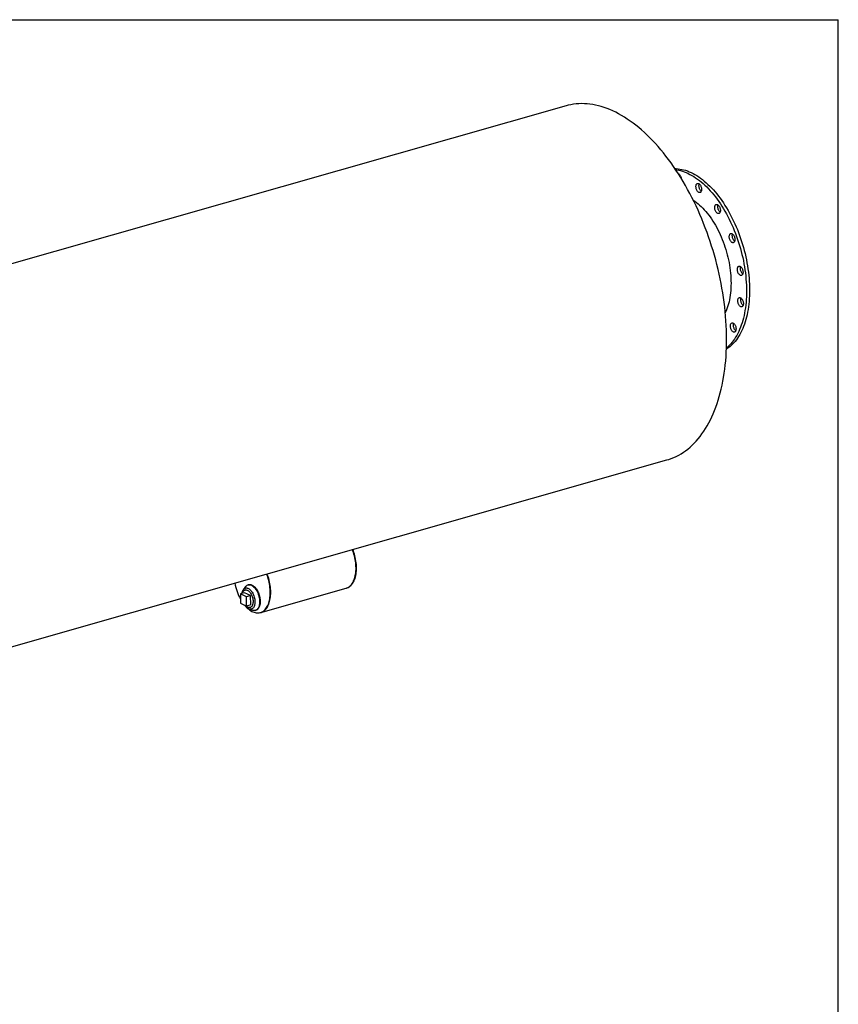
# Model space of a CAD drawing. Units: inches. Extents: x 20 to 420, y 20 to 315.
# Drawn here: x 312 to 420, y 186 to 315 of the extents above; entities that cross this region are included whole.
import ezdxf

# ---------------------------------------------------------------- set-up
doc = ezdxf.new("R2010")
doc.units = ezdxf.units.IN
doc.header["$LTSCALE"] = 40
doc.header["$MEASUREMENT"] = 0
doc.layers.add('FORMAT', color=7, linetype='Continuous')

msp = doc.modelspace()

# ---------------------------------------------------------------- linework, layer by layer
at = {"color": 7, "linetype": 'Continuous', "lineweight": 25}
for p, q in [((384.1957, 303.6753), (239.5204, 262.4398)), ((401.7012, 293.3715), (401.7121, 293.4048)), ((252.7923, 215.8753), (397.4676, 257.1108)), ((341.9204, 239.6571), (341.3753, 239.5018)), ((342.0418, 240.4539), (341.7597, 240.0742)), ((342.705, 239.2786), (341.9204, 239.6571)), ((342.0929, 240.0354), (341.9927, 240.0069)), ((342.4417, 240.7119), (342.3666, 240.6905)), ((344.0547, 237.0589), (355.276, 240.2573)), ((355.276, 240.2573), (355.3359, 240.2743)), ((341.3753, 239.5018), (341.3904, 238.2813)), ((342.16, 239.1232), (341.3753, 239.5018)), ((341.3904, 238.2813), (342.1751, 237.9028)), ((342.705, 239.2786), (342.16, 239.1232)), ((342.1751, 237.9028), (342.16, 239.1232)), ((342.7201, 238.0581), (342.705, 239.2786)), ((342.7201, 238.0581), (342.1751, 237.9028)), ((342.4853, 237.5283), (342.9252, 237.3545)), ((342.6478, 237.7084), (342.748, 237.7369)), ((343.3259, 237.3246), (343.4011, 237.346)), ((343.9948, 237.0419), (344.0547, 237.0589))]:
    msp.add_line(p, q, dxfattribs=at)
at = {"color": 7, "linetype": 'Continuous', "lineweight": 25, "flags": 128}
for points in [[(397.4676, 257.1108), (397.7062, 257.1832), (398.0386, 257.2989), (398.366, 257.4306), (398.6882, 257.5782), (399.005, 257.7415), (399.3161, 257.9205), (399.6214, 258.1149), (399.9206, 258.3248), (400.2135, 258.5499), (400.4999, 258.7901), (400.7797, 259.0451), (401.0526, 259.315), (401.3184, 259.5994), (401.577, 259.8981), (401.8282, 260.211), (402.0718, 260.5379), (402.3076, 260.8784), (402.5355, 261.2324), (402.7553, 261.5997), (402.9669, 261.9799), (403.1701, 262.3729), (403.3648, 262.7783), (403.5508, 263.1958), (403.7281, 263.6252), (403.8964, 264.0662), (404.0557, 264.5185), (404.2059, 264.9818), (404.3469, 265.4556), (404.4785, 265.9398), (404.6007, 266.434), (404.7134, 266.9378), (404.8165, 267.451), (404.9099, 267.973), (404.9936, 268.5036), (405.0676, 269.0425), (405.1317, 269.5891), (405.1859, 270.1433), (405.2303, 270.7045), (405.2646, 271.2724), (405.2891, 271.8466), (405.3035, 272.4267), (405.3079, 273.0123), (405.3024, 273.603), (405.2868, 274.1983), (405.2613, 274.798), (405.2258, 275.4015), (405.1804, 276.0085), (405.125, 276.6185), (405.0598, 277.2311), (404.9848, 277.8459), (404.9, 278.4625), (404.8055, 279.0803), (404.7013, 279.6991), (404.5875, 280.3184), (404.4643, 280.9377), (404.3316, 281.5567), (404.1897, 282.1748), (404.0384, 282.7917), (403.8781, 283.407), (403.7088, 284.0201), (403.5305, 284.6308), (403.3435, 285.2385), (403.1479, 285.8429), (402.9438, 286.4436), (402.7313, 287.04), (402.5105, 287.6319), (402.2818, 288.2188), (402.0451, 288.8002), (401.8006, 289.3759), (401.5486, 289.9453), (401.2892, 290.5082), (401.0226, 291.0641), (400.7489, 291.6126), (400.4684, 292.1533), (400.1812, 292.6859), (399.8876, 293.2101), (399.5877, 293.7254), (399.2818, 294.2315), (398.97, 294.728), (398.6526, 295.2147), (398.3298, 295.6911), (398.0019, 296.1569), (397.6689, 296.6118), (397.3313, 297.0556), (396.9892, 297.4878), (396.6428, 297.9083), (396.2924, 298.3166), (395.9383, 298.7126), (395.5806, 299.0959), (395.2196, 299.4663), (394.8556, 299.8236), (394.4888, 300.1674), (394.1195, 300.4975), (393.748, 300.8138), (393.3744, 301.116), (392.9991, 301.4039), (392.6222, 301.6772), (392.2442, 301.9359), (391.8651, 302.1797), (391.4853, 302.4084), (391.1051, 302.622), (390.7247, 302.8202), (390.3444, 303.0029), (389.9644, 303.17), (389.585, 303.3213), (389.2065, 303.4569), (388.8291, 303.5765), (388.4531, 303.6801), (388.0787, 303.7676), (387.7062, 303.839), (387.3359, 303.8941), (386.9679, 303.9331), (386.6027, 303.9558), (386.2404, 303.9622), (385.8812, 303.9524), (385.5255, 303.9263), (385.1734, 303.8839), (384.8253, 303.8253), (384.4812, 303.7506), (384.1957, 303.6753)], [(398.5163, 295.4181), (398.6883, 295.4139), (398.9273, 295.3964), (399.1685, 295.3656), (399.4115, 295.3213), (399.6561, 295.2637), (399.902, 295.1929), (400.1489, 295.1088), (400.3966, 295.0116), (400.6449, 294.9015), (400.8933, 294.7784), (401.1418, 294.6426), (401.3898, 294.4942), (401.6373, 294.3334), (401.884, 294.1604), (402.1294, 293.9753), (402.3735, 293.7783), (402.6159, 293.5697), (402.8563, 293.3497), (403.0946, 293.1185), (403.3303, 292.8764), (403.5633, 292.6237), (403.7933, 292.3606), (404.0201, 292.0875), (404.2433, 291.8046), (404.4628, 291.5122), (404.6783, 291.2107), (404.8896, 290.9004), (405.0964, 290.5816), (405.2985, 290.2548), (405.4957, 289.9201), (405.6878, 289.5782), (405.8745, 289.2292), (406.0557, 288.8736), (406.2311, 288.5118), (406.4006, 288.1442), (406.564, 287.7712), (406.721, 287.3932), (406.8715, 287.0106), (407.0154, 286.6238), (407.1525, 286.2333), (407.2826, 285.8395), (407.4056, 285.4429), (407.5214, 285.0438), (407.6298, 284.6427), (407.7307, 284.2401), (407.824, 283.8365), (407.9096, 283.4321), (407.9874, 283.0276), (408.0573, 282.6233), (408.1192, 282.2197), (408.1731, 281.8172), (408.2189, 281.4163), (408.2566, 281.0174), (408.2861, 280.621), (408.3074, 280.2275), (408.3204, 279.8374), (408.3252, 279.451), (408.3217, 279.0688), (408.3099, 278.6912), (408.29, 278.3187), (408.2618, 277.9516), (408.2254, 277.5904), (408.1808, 277.2354), (408.1282, 276.887), (408.0675, 276.5457), (407.9988, 276.2118), (407.9223, 275.8857), (407.8379, 275.5677), (407.7458, 275.2582), (407.6461, 274.9576), (407.5388, 274.6661), (407.4242, 274.384), (407.3024, 274.1118), (407.1733, 273.8497), (407.0373, 273.5979), (406.8945, 273.3569), (406.745, 273.1267), (406.589, 272.9078), (406.4266, 272.7002), (406.2581, 272.5044), (406.0836, 272.3204), (405.9033, 272.1484), (405.7174, 271.9888), (405.5261, 271.8416), (405.3297, 271.707), (405.2829, 271.6772)], [(398.614, 295.2725), (398.7677, 295.2514), (399.0107, 295.2071), (399.2553, 295.1495), (399.5012, 295.0786), (399.7482, 294.9946), (399.9959, 294.8974), (400.2441, 294.7872), (400.4926, 294.6642), (400.741, 294.5284), (400.9891, 294.38), (401.2366, 294.2192), (401.4832, 294.0462), (401.7287, 293.861), (401.9728, 293.6641), (402.2151, 293.4555), (402.4556, 293.2355), (402.6938, 293.0043), (402.9295, 292.7622), (403.1625, 292.5095), (403.3925, 292.2464), (403.6193, 291.9732), (403.8425, 291.6903), (404.062, 291.398), (404.2775, 291.0965), (404.4888, 290.7861), (404.6956, 290.4674), (404.8978, 290.1405), (405.095, 289.8059), (405.287, 289.4639), (405.4738, 289.115), (405.6549, 288.7594), (405.8304, 288.3976), (405.9999, 288.03), (406.1632, 287.657), (406.3202, 287.2789), (406.4708, 286.8963), (406.6147, 286.5096), (406.7517, 286.1191), (406.8819, 285.7253), (407.0049, 285.3287), (407.1206, 284.9296), (407.229, 284.5285), (407.3299, 284.1259), (407.4232, 283.7222), (407.5088, 283.3179), (407.5866, 282.9133), (407.6565, 282.509), (407.7184, 282.1054), (407.7723, 281.703), (407.8182, 281.3021), (407.8558, 280.9032), (407.8853, 280.5068), (407.9066, 280.1133), (407.9196, 279.7231), (407.9244, 279.3367), (407.9209, 278.9546), (407.9092, 278.577), (407.8892, 278.2044), (407.861, 277.8374), (407.8246, 277.4761), (407.7801, 277.1211), (407.7274, 276.7728), (407.6667, 276.4315), (407.5981, 276.0976), (407.5215, 275.7715), (407.4371, 275.4535), (407.345, 275.144), (407.2453, 274.8433), (407.1381, 274.5518), (407.0235, 274.2698), (406.9016, 273.9976), (406.7726, 273.7355), (406.6366, 273.4837), (406.4937, 273.2426), (406.3442, 273.0125), (406.1882, 272.7935), (406.0258, 272.586), (405.8573, 272.3901), (405.6828, 272.2061), (405.5025, 272.0342), (405.3166, 271.8746), (405.2893, 271.8525)], [(398.9619, 294.7406), (399.0157, 294.7144), (399.0711, 294.6748), (399.1248, 294.6235), (399.1756, 294.5615), (399.2223, 294.4903), (399.264, 294.4115), (399.2996, 294.3268), (399.3285, 294.2381), (399.3499, 294.1474), (399.3565, 294.1097)], [(399.0394, 294.6192), (399.0559, 294.6771), (399.0587, 294.6848)], [(401.3004, 293.2573), (401.3246, 293.3227), (401.3561, 293.3779), (401.394, 293.4218), (401.4377, 293.4533), (401.4861, 293.4717), (401.538, 293.4767), (401.5925, 293.4681), (401.6482, 293.446), (401.7039, 293.4111), (401.7584, 293.364), (401.8104, 293.3059), (401.8588, 293.238), (401.9024, 293.1619), (401.9405, 293.0791), (401.9719, 292.9917), (401.9962, 292.9015), (402.0127, 292.8106), (402.0211, 292.721), (402.0211, 292.6346), (402.0128, 292.5535), (401.9964, 292.4794), (401.9721, 292.414), (401.9407, 292.3588), (401.9027, 292.3149), (401.8591, 292.2834), (401.8107, 292.265), (401.7587, 292.26), (401.7043, 292.2686), (401.6486, 292.2907), (401.5929, 292.3256), (401.5384, 292.3726), (401.4864, 292.4308), (401.438, 292.4987), (401.3943, 292.5748), (401.3563, 292.6576), (401.3248, 292.745), (401.3006, 292.8352), (401.2841, 292.9261), (401.2757, 293.0157), (401.2757, 293.1021), (401.284, 293.1832), (401.3004, 293.2573)], [(401.9854, 292.4461), (401.9392, 292.4869), (401.8872, 292.545), (401.8388, 292.6129), (401.7951, 292.6891), (401.7571, 292.7718), (401.7256, 292.8592), (401.7013, 292.9494), (401.6848, 293.0403), (401.6765, 293.13), (401.6765, 293.2163), (401.6848, 293.2974), (401.7012, 293.3715)], [(400.9244, 291.2634), (400.9283, 291.2608), (401.1393, 291.1175), (401.3492, 290.9621), (401.5578, 290.7948), (401.7646, 290.6157), (401.9695, 290.4253), (402.1721, 290.2238), (402.372, 290.0115), (402.569, 289.7888), (402.7628, 289.5559), (402.953, 289.3132), (403.1394, 289.0611), (403.3218, 288.8), (403.4998, 288.5302), (403.6731, 288.2523), (403.8415, 287.9665), (404.0047, 287.6734), (404.1626, 287.3734), (404.3148, 287.0669), (404.4611, 286.7544), (404.6013, 286.4365), (404.7351, 286.1134), (404.8625, 285.7859), (404.9831, 285.4543), (405.0968, 285.1192), (405.2035, 284.7811), (405.3029, 284.4404), (405.3949, 284.0978), (405.4794, 283.7537), (405.5562, 283.4086), (405.6252, 283.0632), (405.6864, 282.7178), (405.7396, 282.3731), (405.7847, 282.0295), (405.8217, 281.6877), (405.8506, 281.348), (405.8712, 281.011), (405.8835, 280.6773), (405.8876, 280.3473), (405.8834, 280.0216), (405.8709, 279.7006), (405.8502, 279.3848), (405.8213, 279.0748), (405.7841, 278.7709), (405.7389, 278.4737), (405.6856, 278.1835), (405.6243, 277.901), (405.5551, 277.6263), (405.4782, 277.3601), (405.3936, 277.1027), (405.3014, 276.8544), (405.2019, 276.6157), (405.1387, 276.4772)], [(403.8501, 290.6448), (403.8917, 290.6811), (403.9384, 290.7045), (403.9892, 290.7145), (404.0428, 290.711), (404.0982, 290.6939), (404.1541, 290.6638), (404.2091, 290.6211), (404.2622, 290.567), (404.3121, 290.5026), (404.3577, 290.4294), (404.3979, 290.3489), (404.4319, 290.263), (404.459, 290.1736), (404.4784, 290.0827), (404.4899, 289.9924), (404.493, 289.9046), (404.4879, 289.8213), (404.4744, 289.7444), (404.4531, 289.6755), (404.4243, 289.6163), (404.3887, 289.568), (404.347, 289.5318), (404.3003, 289.5084), (404.2496, 289.4984), (404.1959, 289.5019), (404.1405, 289.5189), (404.0847, 289.5491), (404.0296, 289.5917), (403.9765, 289.6458), (403.9267, 289.7103), (403.8811, 289.7835), (403.8408, 289.864), (403.8068, 289.9499), (403.7798, 290.0392), (403.7603, 290.1301), (403.7489, 290.2205), (403.7457, 290.3083), (403.7509, 290.3916), (403.7643, 290.4685), (403.7857, 290.5374), (403.8145, 290.5966), (403.8501, 290.6448)], [(404.4564, 289.6842), (404.4304, 289.706), (404.3773, 289.7601), (404.3274, 289.8245), (404.2819, 289.8977), (404.2416, 289.9782), (404.2076, 290.0641), (404.1805, 290.1535), (404.1611, 290.2444), (404.1496, 290.3347), (404.1465, 290.4225), (404.1517, 290.5058), (404.1651, 290.5827), (404.1831, 290.6429)], [(405.8821, 286.889), (405.9348, 286.8906), (405.9897, 286.8786), (406.0455, 286.8532), (406.101, 286.8152), (406.155, 286.7653), (406.2062, 286.7046), (406.2535, 286.6344), (406.2958, 286.5565), (406.3323, 286.4724), (406.362, 286.3841), (406.3844, 286.2935), (406.3989, 286.2028), (406.4052, 286.1138), (406.4031, 286.0285), (406.3928, 285.949), (406.3743, 285.877), (406.3483, 285.814), (406.3151, 285.7615), (406.2756, 285.7206), (406.2307, 285.6923), (406.1813, 285.6772), (406.1286, 285.6756), (406.0738, 285.6877), (406.0179, 285.713), (405.9624, 285.751), (405.9085, 285.801), (405.8573, 285.8617), (405.81, 285.9318), (405.7676, 286.0097), (405.7311, 286.0938), (405.7014, 286.1821), (405.679, 286.2727), (405.6645, 286.3635), (405.6583, 286.4525), (405.6603, 286.5377), (405.6707, 286.6172), (405.6891, 286.6893), (405.7152, 286.7523), (405.7483, 286.8048), (405.7878, 286.8456), (405.8327, 286.8739), (405.8821, 286.889)], [(406.3687, 285.8609), (406.3632, 285.8652), (406.3092, 285.9152), (406.258, 285.9759), (406.2107, 286.046), (406.1684, 286.124), (406.1319, 286.208), (406.1022, 286.2963), (406.0798, 286.3869), (406.0653, 286.4777), (406.059, 286.5667), (406.0611, 286.6519), (406.0714, 286.7314), (406.0899, 286.8035), (406.0955, 286.8196)], [(407.0871, 282.5616), (407.1429, 282.5282), (407.1976, 282.4826), (407.2499, 282.4258), (407.2988, 282.3591), (407.3432, 282.2838), (407.3819, 282.2018), (407.4143, 282.1149), (407.4395, 282.025), (407.457, 281.934), (407.4664, 281.8441), (407.4674, 281.7573), (407.4602, 281.6754), (407.4447, 281.6003), (407.4215, 281.5337), (407.3909, 281.4772), (407.3537, 281.4318), (407.3107, 281.3987), (407.2629, 281.3786), (407.2113, 281.372), (407.1571, 281.3789), (407.1015, 281.3993), (407.0457, 281.4326), (406.991, 281.4782), (406.9386, 281.535), (406.8897, 281.6018), (406.8454, 281.677), (406.8066, 281.759), (406.7743, 281.8459), (406.7491, 281.9359), (406.7316, 282.0268), (406.7222, 282.1167), (406.7211, 282.2036), (406.7284, 282.2855), (406.7438, 282.3605), (406.7671, 282.4271), (406.7977, 282.4837), (406.8349, 282.5291), (406.8779, 282.5621), (406.9257, 282.5822), (406.9773, 282.5889), (407.0315, 282.582), (407.0871, 282.5616)], [(407.4313, 281.5582), (407.3918, 281.5924), (407.3394, 281.6493), (407.2905, 281.716), (407.2462, 281.7912), (407.2074, 281.8732), (407.175, 281.9602), (407.1498, 282.0501), (407.1324, 282.1411), (407.123, 282.231), (407.1219, 282.3178), (407.1292, 282.3997), (407.1446, 282.4748), (407.158, 282.5169)], [(407.2817, 278.3214), (407.332, 278.2582), (407.3782, 278.186), (407.4191, 278.1063), (407.454, 278.021), (407.4819, 277.9319), (407.5024, 277.8411), (407.5148, 277.7506), (407.519, 277.6624), (407.5149, 277.5784), (407.5025, 277.5006), (407.4821, 277.4306), (407.4542, 277.3701), (407.4194, 277.3204), (407.3785, 277.2826), (407.3323, 277.2576), (407.282, 277.2459), (407.2287, 277.2477), (407.1734, 277.2631), (407.1176, 277.2916), (407.0623, 277.3328), (407.0089, 277.3855), (406.9586, 277.4487), (406.9124, 277.5209), (406.8715, 277.6006), (406.8366, 277.6859), (406.8087, 277.775), (406.7882, 277.8658), (406.7758, 277.9563), (406.7716, 278.0445), (406.7757, 278.1285), (406.7881, 278.2063), (406.8085, 278.2763), (406.8364, 278.3367), (406.8712, 278.3864), (406.9121, 278.4242), (406.9583, 278.4493), (407.0086, 278.461), (407.0619, 278.4592), (407.1172, 278.4438), (407.173, 278.4152), (407.2283, 278.3741), (407.2817, 278.3214)], [(407.4823, 277.4312), (407.4631, 277.447), (407.4097, 277.4997), (407.3594, 277.5629), (407.3132, 277.6351), (407.2722, 277.7148), (407.2374, 277.8001), (407.2094, 277.8892), (407.189, 277.98), (407.1765, 278.0705), (407.1723, 278.1588), (407.1765, 278.2427), (407.1889, 278.3205), (407.2091, 278.3899)], [(406.4361, 274.8139), (406.4734, 274.7305), (406.504, 274.6426), (406.5273, 274.5522), (406.5428, 274.4614), (406.5501, 274.372), (406.5491, 274.2863), (406.5398, 274.2059), (406.5224, 274.1328), (406.4972, 274.0686), (406.4649, 274.0147), (406.4262, 273.9724), (406.3819, 273.9425), (406.333, 273.9257), (406.2807, 273.9224), (406.226, 273.9327), (406.1702, 273.9564), (406.1146, 273.9929), (406.0604, 274.0414), (406.0088, 274.1009), (405.9609, 274.1699), (405.9179, 274.247), (405.8806, 274.3304), (405.85, 274.4182), (405.8267, 274.5086), (405.8112, 274.5995), (405.8039, 274.6888), (405.8049, 274.7746), (405.8142, 274.855), (405.8317, 274.9281), (405.8568, 274.9923), (405.8891, 275.0461), (405.9278, 275.0885), (405.9721, 275.1184), (406.021, 275.1352), (406.0734, 275.1384), (406.128, 275.1281), (406.1838, 275.1045), (406.2394, 275.068), (406.2936, 275.0195), (406.3453, 274.96), (406.3931, 274.891), (406.4361, 274.8139)], [(406.514, 274.1082), (406.4611, 274.1556), (406.4095, 274.2151), (406.3617, 274.2841), (406.3186, 274.3612), (406.2814, 274.4446), (406.2508, 274.5325), (406.2275, 274.6229), (406.212, 274.7137), (406.2046, 274.8031), (406.2057, 274.8889), (406.215, 274.9692), (406.2324, 275.0423), (406.2408, 275.0669)], [(355.276, 240.2573), (355.3666, 240.2869), (355.4866, 240.3389), (355.6022, 240.4038), (355.7128, 240.4816), (355.818, 240.5719), (355.9177, 240.6745), (356.0113, 240.7888), (356.0985, 240.9147), (356.1792, 241.0516), (356.2529, 241.1991), (356.3194, 241.3566), (356.3786, 241.5236), (356.4301, 241.6996), (356.4738, 241.8838), (356.5096, 242.0758), (356.5374, 242.2747), (356.5569, 242.48), (356.5683, 242.691), (356.5714, 242.9068), (356.5662, 243.1267), (356.5528, 243.3501), (356.5311, 243.576), (356.5013, 243.8038), (356.4635, 244.0326), (356.4178, 244.2616), (356.3643, 244.4901), (356.3033, 244.7173), (356.2349, 244.9424), (356.1594, 245.1645), (356.1014, 245.3205)], [(355.276, 240.2573), (355.3666, 240.2869), (355.4866, 240.3389), (355.6022, 240.4038), (355.7128, 240.4816), (355.818, 240.5719), (355.9177, 240.6745), (356.0113, 240.7888), (356.0985, 240.9147), (356.1792, 241.0516), (356.2529, 241.1991), (356.3194, 241.3566), (356.3786, 241.5236), (356.4301, 241.6996), (356.4738, 241.8838), (356.5096, 242.0758), (356.5374, 242.2747), (356.5569, 242.48), (356.5683, 242.691), (356.5714, 242.9068), (356.5662, 243.1267), (356.5528, 243.3501), (356.5311, 243.576), (356.5013, 243.8038), (356.4635, 244.0326), (356.4178, 244.2616), (356.3643, 244.4901), (356.3033, 244.7173), (356.2349, 244.9424), (356.1594, 245.1645), (356.1014, 245.3205)], [(355.3359, 240.2743), (355.4265, 240.304), (355.5465, 240.3559), (355.662, 240.4209), (355.7726, 240.4987), (355.8779, 240.589), (355.9775, 240.6915), (356.0712, 240.8059), (356.1584, 240.9318), (356.2391, 241.0687), (356.3128, 241.2161), (356.3793, 241.3737), (356.4384, 241.5407), (356.49, 241.7166), (356.5337, 241.9009), (356.5695, 242.0928), (356.5972, 242.2918), (356.6168, 242.4971), (356.6282, 242.708), (356.6313, 242.9238), (356.6261, 243.1438), (356.6126, 243.3671), (356.591, 243.5931), (356.5612, 243.8208), (356.5234, 244.0496), (356.4776, 244.2787), (356.4242, 244.5072), (356.3631, 244.7344), (356.2947, 244.9594), (356.2193, 245.1816), (356.1613, 245.3376)], [(341.9073, 238.032), (341.9187, 238.0181), (342.0487, 237.8684), (342.1816, 237.7291), (342.317, 237.6007), (342.4545, 237.4837), (342.5934, 237.3785), (342.7334, 237.2854), (342.874, 237.2048), (343.0147, 237.1369), (343.155, 237.0821), (343.2943, 237.0403), (343.4323, 237.012), (343.5685, 236.997), (343.7023, 236.9955), (343.8334, 237.0074), (343.9612, 237.0328), (344.0854, 237.0716), (344.2054, 237.1235), (344.3209, 237.1885), (344.4315, 237.2662), (344.5368, 237.3565), (344.6364, 237.4591), (344.7301, 237.5735), (344.8173, 237.6993), (344.898, 237.8362), (344.9717, 237.9837), (345.0382, 238.1412), (345.0973, 238.3082), (345.1489, 238.4842), (345.1926, 238.6684), (345.2284, 238.8604), (345.2561, 239.0594), (345.2757, 239.2647), (345.2871, 239.4756), (345.2902, 239.6914), (345.285, 239.9113), (345.2715, 240.1347), (345.2499, 240.3606), (345.2201, 240.5884), (345.1823, 240.8172), (345.1365, 241.0462), (345.0831, 241.2748), (345.022, 241.5019), (344.9537, 241.727), (344.8782, 241.9491), (344.8202, 242.1052)], [(344.0547, 237.0589), (344.1453, 237.0886), (344.2653, 237.1406), (344.3808, 237.2055), (344.4914, 237.2833), (344.5967, 237.3736), (344.6963, 237.4761), (344.7899, 237.5905), (344.8772, 237.7164), (344.9578, 237.8533), (345.0315, 238.0008), (345.0981, 238.1583), (345.1572, 238.3253), (345.2087, 238.5012), (345.2525, 238.6855), (345.2883, 238.8775), (345.316, 239.0764), (345.3356, 239.2817), (345.347, 239.4926), (345.35, 239.7085), (345.3449, 239.9284), (345.3314, 240.1517), (345.3098, 240.3777), (345.28, 240.6054), (345.2421, 240.8343), (345.1964, 241.0633), (345.1429, 241.2918), (345.0819, 241.519), (345.0135, 241.744), (344.938, 241.9662), (344.8801, 242.1222)], [(344.0547, 237.0589), (344.1453, 237.0886), (344.2653, 237.1406), (344.3808, 237.2055), (344.4914, 237.2833), (344.5967, 237.3736), (344.6963, 237.4761), (344.7899, 237.5905), (344.8772, 237.7164), (344.9578, 237.8533), (345.0315, 238.0008), (345.0981, 238.1583), (345.1572, 238.3253), (345.2087, 238.5012), (345.2525, 238.6855), (345.2883, 238.8775), (345.316, 239.0764), (345.3356, 239.2817), (345.347, 239.4926), (345.35, 239.7085), (345.3449, 239.9284), (345.3314, 240.1517), (345.3098, 240.3777), (345.28, 240.6054), (345.2421, 240.8343), (345.1964, 241.0633), (345.1429, 241.2918), (345.0819, 241.519), (345.0135, 241.744), (344.938, 241.9662), (344.8801, 242.1222)], [(341.5749, 239.5587), (341.582, 239.6085), (341.6046, 239.7225), (341.6351, 239.8285), (341.6732, 239.9254), (341.7184, 240.0122), (341.7704, 240.0883), (341.8286, 240.1527), (341.8926, 240.205), (341.9616, 240.2445), (342.0351, 240.271)], [(341.6489, 239.5797), (341.6661, 239.637), (341.701, 239.7258), (341.7432, 239.8044), (341.7921, 239.872), (341.8473, 239.9276), (341.9079, 239.9707), (341.9735, 240.0008), (342.043, 240.0174), (342.1159, 240.0205), (342.1911, 240.0099), (342.2678, 239.9858), (342.3452, 239.9485), (342.4223, 239.8984), (342.4981, 239.8361), (342.5719, 239.7623), (342.6427, 239.6779), (342.7098, 239.5839), (342.7723, 239.4814), (342.8295, 239.3716), (342.8807, 239.2557), (342.9253, 239.1352), (342.9629, 239.0114), (342.9929, 238.8858), (343.015, 238.7599), (343.029, 238.6351), (343.0347, 238.513), (343.032, 238.3949), (343.0209, 238.2822), (343.0017, 238.1762), (342.9744, 238.0783), (342.9395, 237.9894), (342.8973, 237.9108), (342.8484, 237.8433), (342.7932, 237.7876), (342.7325, 237.7445), (342.667, 237.7145), (342.5974, 237.6978), (342.5246, 237.6947), (342.4494, 237.7053), (342.3726, 237.7294), (342.2953, 237.7667), (342.2182, 237.8168), (342.1423, 237.8791), (342.0686, 237.9529), (342.0665, 237.9552)], [(342.0351, 240.271), (342.1123, 240.2841), (342.1924, 240.2838), (342.2747, 240.27), (342.3585, 240.2429), (342.4428, 240.2027), (342.5269, 240.1499), (342.61, 240.0848), (342.6913, 240.0083), (342.7699, 239.9209), (342.8452, 239.8235), (342.9164, 239.7172), (342.9828, 239.6028), (343.0438, 239.4815), (343.0988, 239.3545), (343.1473, 239.223), (343.1888, 239.0882), (343.2229, 238.9515), (343.2492, 238.8142), (343.2676, 238.6775), (343.2778, 238.5429), (343.2797, 238.4116), (343.2734, 238.2848), (343.2588, 238.1638), (343.2362, 238.0498), (343.2057, 237.9439), (343.1677, 237.847), (343.1225, 237.7601), (343.0705, 237.6841), (343.0122, 237.6196), (342.9483, 237.5674), (342.8792, 237.5278), (342.8058, 237.5014), (342.7286, 237.4882), (342.6485, 237.4885), (342.5661, 237.5023), (342.4824, 237.5294), (342.3981, 237.5696), (342.3139, 237.6225), (342.2309, 237.6875), (342.1496, 237.7641), (342.0709, 237.8515), (341.9956, 237.9488), (341.9537, 238.0096)], [(342.3771, 240.6934), (342.4629, 240.7087), (342.5517, 240.7102), (342.6429, 240.6981), (342.7357, 240.6723), (342.8294, 240.6332), (342.9233, 240.5809), (343.0165, 240.516), (343.1084, 240.439), (343.1982, 240.3504), (343.2851, 240.251), (343.3685, 240.1416), (343.4476, 240.023), (343.522, 239.8963), (343.5909, 239.7624), (343.6538, 239.6225), (343.7102, 239.4776), (343.7596, 239.3289), (343.8017, 239.1776), (343.8361, 239.025), (343.8626, 238.8722), (343.8808, 238.7205), (343.8907, 238.5711), (343.8922, 238.4253), (343.8853, 238.2841), (343.87, 238.1487), (343.8465, 238.0203), (343.8149, 237.8998), (343.7756, 237.7882), (343.7287, 237.6865), (343.6747, 237.5954), (343.6141, 237.5156), (343.5473, 237.4479), (343.4748, 237.3927), (343.3973, 237.3505), (343.3153, 237.3217), (343.2296, 237.3064), (343.1408, 237.3048), (343.0496, 237.317), (342.9568, 237.3427), (342.9252, 237.3545)], [(342.4417, 240.7119), (342.4523, 240.7148), (342.538, 240.7301), (342.6268, 240.7317), (342.718, 240.7195), (342.8109, 240.6938), (342.9046, 240.6546), (342.9984, 240.6024), (343.0917, 240.5374), (343.1835, 240.4604), (343.2733, 240.3718), (343.3602, 240.2724), (343.4436, 240.163), (343.5228, 240.0444), (343.5971, 239.9177), (343.666, 239.7839), (343.7289, 239.6439), (343.7853, 239.499), (343.8348, 239.3503), (343.8769, 239.1991), (343.9113, 239.0464), (343.9377, 238.8936), (343.956, 238.7419), (343.9659, 238.5926), (343.9674, 238.4467), (343.9605, 238.3055), (343.9452, 238.1701), (343.9217, 238.0417), (343.8901, 237.9212), (343.8507, 237.8096), (343.8038, 237.7079), (343.7499, 237.6168), (343.6892, 237.537), (343.6224, 237.4693), (343.55, 237.4141), (343.4724, 237.3719), (343.4011, 237.346)]]:
    msp.add_lwpolyline(points, dxfattribs=at)
at = {"color": 7, "linetype": 'Continuous', "lineweight": 25}
for centre, radius, start, end in [((347.4913, 242.1969), 6.987, 190.620419, 209.060659), ((342.5486, 240.099), 0.6187, 106.090119, 144.99727)]:
    msp.add_arc(centre, radius, start, end, dxfattribs=at)
at = {"layer": 'FORMAT'}
for p in [(19.9999, 315.0001), (419.9999, 20.0001)]:
    msp.add_line(p, (419.9999, 315.0001), dxfattribs=at)

doc.saveas('drawing.dxf')
